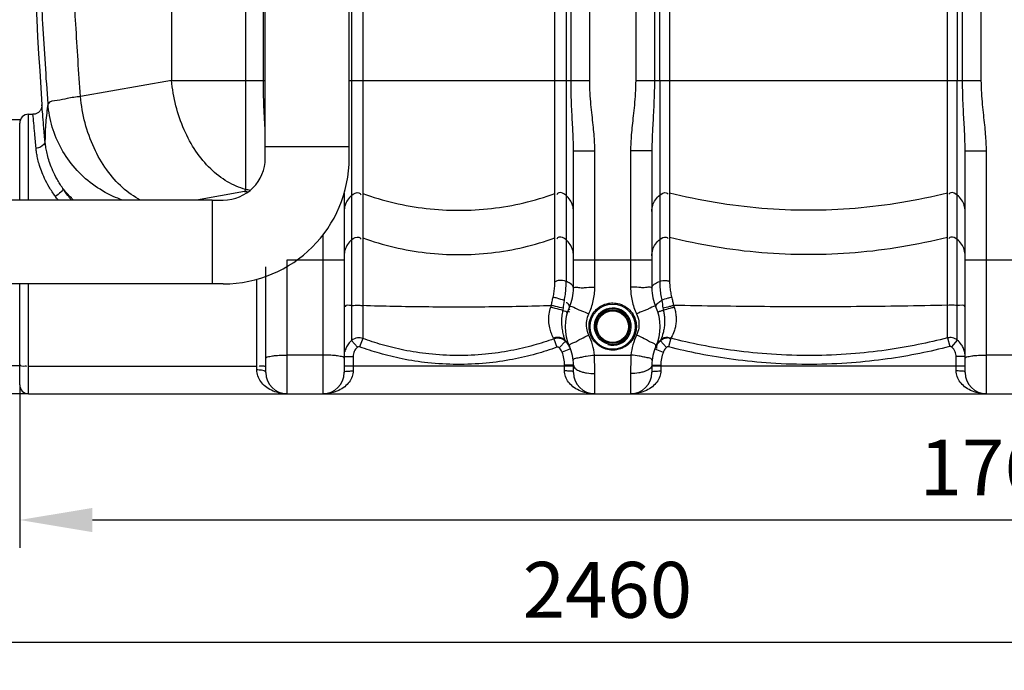
# Model space of a CAD drawing. Units: millimetres. Extents: x 5698 to 9353, y 13305 to 17019.
# Drawn here: x 6932 to 7812, y 14893 to 15475 of the extents above; entities that cross this region are included whole.
import ezdxf

# ---------------------------------------------------------------- set-up
doc = ezdxf.new("R2010")
doc.units = ezdxf.units.MM
for name, color, linetype, lineweight in [('AM_5', 3, 'Continuous', 25), ('anbauteile dünn', 3, 'Continuous', 25), ('körperlinien dünn', 1, 'Continuous', 25)]:
    doc.layers.add(name, color=color, linetype=linetype, lineweight=lineweight)
doc.styles.get("Standard").update_dxf_attribs({"font": 'ARIAL.TTF'})
doc.dimstyles.new('AM_DIN$0', dxfattribs={"dimtxt": 50, "dimasz": 65, "dimexe": 25, "dimexo": 1, "dimgap": 15, "dimtad": 1, "dimdec": 0, "dimdsep": 46, "dimtxsty": 'STANDARD', "dimcen": 0, "dimclrd": 256, "dimclre": 256, "dimclrt": 2, "dimadec": 0, "dimazin": 2, "dimtp": 0.1, "dimtm": 0.1, "dimtfac": 0.71, "dimtdec": 0, "dimtmove": 0, "dimatfit": 3, "dimfxl": 1, "dimlwd": -1, "dimlwe": -1, "dimarcsym": 0})

# ---------------------------------------------------------------- blocks, each defined once
blk = doc.blocks.new('*D1033')
at = {"layer": 'AM_5'}
for p, q in [((6932.18, 15147.08), (6932.18, 15002.1)), ((8692.18, 15147.08), (8692.18, 15002.1)), ((8627.18, 15027.1), (6997.18, 15027.1))]:
    blk.add_line(p, q, dxfattribs=at)
for points in [[(6997.18, 15037.94), (6997.18, 15016.27), (6932.18, 15027.1)], [(8627.18, 15037.94), (8627.18, 15016.27), (8692.18, 15027.1)]]:
    blk.add_solid(points, dxfattribs=at)
at = {"layer": 'DEFPOINTS', "color": 0}
for p in [(6932.18, 15148.08), (8692.18, 15148.08), (6932.18, 15027.1)]:
    blk.add_point(p, dxfattribs=at)
at = {"layer": 'AM_5', "color": 2, "insert": (7812.18, 15067.63), "char_height": 50, "attachment_point": 5}
blk.add_mtext('1760', dxfattribs=at)
blk = doc.blocks.new('*D1035')
at = {"layer": 'AM_5'}
for p, q in [((6222.68, 15204.08), (6222.68, 14892.63)), ((8692.18, 15147.08), (8692.18, 14892.63)), ((8627.18, 14917.63), (6287.68, 14917.63))]:
    blk.add_line(p, q, dxfattribs=at)
for points in [[(6287.68, 14928.46), (6287.68, 14906.8), (6222.68, 14917.63)], [(8627.18, 14928.46), (8627.18, 14906.8), (8692.18, 14917.63)]]:
    blk.add_solid(points, dxfattribs=at)
at = {"layer": 'DEFPOINTS', "color": 0}
for p in [(6222.68, 15205.08), (8692.18, 15148.08), (6222.68, 14917.63)]:
    blk.add_point(p, dxfattribs=at)
at = {"layer": 'AM_5', "color": 2, "insert": (7457.43, 14958.16), "char_height": 50, "attachment_point": 5}
blk.add_mtext('2460', dxfattribs=at)
blk = doc.blocks.new('*D1036')
at = {"layer": 'AM_5'}
for p, q in [((6807.58, 16395.08), (6046.5, 16395.08)), ((6071.5, 15205.08), (6071.5, 16330.08)), ((6939.18, 15140.08), (6046.5, 15140.08))]:
    blk.add_line(p, q, dxfattribs=at)
for points in [[(6060.67, 16330.08), (6082.34, 16330.08), (6071.5, 16395.08)], [(6060.67, 15205.08), (6082.34, 15205.08), (6071.5, 15140.08)]]:
    blk.add_solid(points, dxfattribs=at)
at = {"layer": 'DEFPOINTS', "color": 0}
for p in [(6071.5, 16395.08), (6808.58, 16395.08), (6940.18, 15140.08)]:
    blk.add_point(p, dxfattribs=at)
at = {"layer": 'AM_5', "color": 2, "insert": (6030.97, 15836.03), "char_height": 50, "attachment_point": 5, "rotation": 90}
blk.add_mtext('1250', dxfattribs=at)
blk = doc.blocks.new('*D1038')
at = {"layer": 'AM_5'}
for p, q in [((7201.68, 16817.07), (5896.5, 16817.07)), ((5921.5, 16752.07), (5921.5, 15205.08)), ((6939.18, 15140.08), (5896.5, 15140.08))]:
    blk.add_line(p, q, dxfattribs=at)
for points in [[(5910.67, 16752.07), (5932.34, 16752.07), (5921.5, 16817.07)], [(5910.67, 15205.08), (5932.34, 15205.08), (5921.5, 15140.08)]]:
    blk.add_solid(points, dxfattribs=at)
at = {"layer": 'DEFPOINTS', "color": 0}
for p in [(7202.68, 16817.07), (5921.5, 15140.08), (6940.18, 15140.08)]:
    blk.add_point(p, dxfattribs=at)
at = {"layer": 'AM_5', "color": 2, "insert": (5880.97, 15920.28), "char_height": 50, "attachment_point": 5, "rotation": 90}
blk.add_mtext('1700', dxfattribs=at)
blk = doc.blocks.new('*D1031')
at = {"layer": 'AM_5'}
for p, q in [((7678.5, 17019.07), (5746.5, 17019.07)), ((5771.5, 16954.07), (5771.5, 15205.08)), ((6789.18, 15140.08), (5746.5, 15140.08))]:
    blk.add_line(p, q, dxfattribs=at)
for points in [[(5760.67, 16954.07), (5782.34, 16954.07), (5771.5, 17019.07)], [(5760.67, 15205.08), (5782.34, 15205.08), (5771.5, 15140.08)]]:
    blk.add_solid(points, dxfattribs=at)
at = {"layer": 'DEFPOINTS', "color": 0}
for p in [(7679.5, 17019.07), (5771.5, 15140.08), (6790.18, 15140.08)]:
    blk.add_point(p, dxfattribs=at)
at = {"layer": 'AM_5', "color": 2, "insert": (5730.97, 16020.28), "char_height": 50, "attachment_point": 5, "rotation": 90}
blk.add_mtext('1880', dxfattribs=at)

msp = doc.modelspace()

# ---------------------------------------------------------------- linework, layer by layer
at = {"layer": 'anbauteile dünn'}
for p, q in [((7151.68, 15360.88), (7151.68, 15934.54)), ((7226.68, 15360.88), (7226.68, 15934.54)), ((6932.18, 15385.08), (6922.18, 15385.08)), ((7226.68, 15360.88), (7151.68, 15360.88)), ((7151.68, 15350.88), (7151.68, 15360.88)), ((7226.68, 15350.88), (7226.68, 15360.88)), ((7104.18, 15313.38), (6632.18, 15313.38)), ((7104.18, 15313.38), (7104.18, 15238.38)), ((7104.18, 15313.38), (7114.18, 15313.38)), ((7104.18, 15238.38), (6632.18, 15238.38)), ((7114.18, 15238.38), (7104.18, 15238.38)), ((6932.18, 15165.08), (6922.18, 15165.08))]:
    msp.add_line(p, q, dxfattribs=at)
for radius in [37.5, 112.5]:
    msp.add_arc((7114.18, 15350.88), radius, 270, 0, dxfattribs=at)
at = {"layer": 'körperlinien dünn'}
for p, q in [((7482.72, 16395.37), (7482.72, 15420.4)), ((7791.65, 15420.4), (7791.65, 16401.82)), ((7441.65, 15420.4), (7441.65, 16183.17)), ((7420.54, 15958.42), (7420.54, 15240.43)), ((7424.92, 15420.4), (7424.92, 15958.88)), ((7499.45, 15958.94), (7499.45, 15420.4)), ((7774.92, 15420.4), (7774.91, 15958.94)), ((7149.95, 15420.4), (7149.95, 15934.54)), ((7228.83, 15934.54), (7228.83, 15187.75)), ((7770.11, 15739.13), (7770.17, 15420.4)), ((7504.2, 15420.4), (7504.31, 15685.3)), ((7067.89, 15666.47), (7067.89, 15420.4)), ((7134.05, 15662.98), (7134.05, 15322.9)), ((7238.77, 15662.95), (7238.77, 15189.54)), ((7410.6, 15241.17), (7410.6, 15662.95)), ((7512.99, 15663.39), (7512.99, 15241.36)), ((7761.38, 15189.98), (7761.38, 15663.39)), ((7067.89, 15420.4), (6986.5, 15406.05)), ((7067.89, 15420.4), (7151.68, 15420.4)), ((7226.68, 15420.4), (7441.65, 15420.4)), ((7482.72, 15420.4), (7791.65, 15420.4)), ((7504.2, 15420.4), (7504.2, 15240.56)), ((7770.17, 15188.06), (7770.17, 15420.4)), ((6940.18, 15313.38), (6940.18, 15390.08)), ((6940.18, 15390.08), (6944.05, 15390.08)), ((6932.18, 15313.38), (6932.18, 15382.07)), ((7427.18, 15357.47), (7446.18, 15357.47)), ((7427.18, 15234.45), (7427.18, 15357.47)), ((7446.18, 15235.3), (7446.18, 15357.47)), ((7497.18, 15357.47), (7478.18, 15357.47)), ((7478.18, 15357.47), (7478.18, 15235.3)), ((7497.18, 15357.47), (7497.18, 15234.45)), ((7777.18, 15357.47), (7796.18, 15357.47)), ((7777.18, 15159.08), (7777.18, 15357.47)), ((7796.18, 15140.08), (7796.18, 15357.47)), ((7133.18, 15320.97), (7090.16, 15313.38)), ((7222.18, 15319.38), (7222.18, 15159.08)), ((7203.18, 15282.07), (7203.18, 15140.08)), ((7171.18, 15259.92), (7222.18, 15259.92)), ((7171.18, 15140.08), (7171.18, 15259.92)), ((7427.18, 15259.92), (7497.18, 15259.92)), ((7777.18, 15259.92), (7847.18, 15259.92)), ((7152.18, 15159.08), (7152.18, 15253.49)), ((7144.18, 15161.39), (7144.18, 15242.45)), ((6932.18, 15148.08), (6932.18, 15238.38)), ((6940.18, 15140.08), (6940.18, 15238.38)), ((7238.77, 15189.54), (7236.02, 15182.09)), ((7409.59, 15189.17), (7412.31, 15181.7)), ((7514.1, 15189.69), (7512.13, 15182)), ((7761.38, 15189.98), (7763.37, 15182.29)), ((7228.83, 15187.75), (7234.03, 15181.72)), ((7419.95, 15186.99), (7414.39, 15181.26)), ((7424.47, 15180.19), (7417.01, 15177.3)), ((7499.9, 15180.19), (7507.36, 15177.3)), ((7504.96, 15187.49), (7510.3, 15181.55)), ((7770.17, 15188.06), (7765.12, 15181.9)), ((7203.18, 15174.72), (7171.18, 15174.72)), ((7222.18, 15173.31), (7230.18, 15173.31)), ((7230.18, 15173.31), (7230.18, 15160.53)), ((7445.87, 15174.72), (7478.5, 15174.72)), ((7777.18, 15173.31), (7769.18, 15173.31)), ((7769.18, 15160.53), (7769.18, 15173.31)), ((7828.18, 15174.72), (7796.18, 15174.72)), ((6940.18, 15164.87), (7144.18, 15164.87)), ((7222.18, 15165.08), (7427.18, 15165.08)), ((7427.18, 15165.71), (7419.18, 15165.71)), ((7419.18, 15160.53), (7419.18, 15165.71)), ((7427.18, 15159.08), (7427.18, 15165.71)), ((7497.18, 15165.71), (7505.18, 15165.71)), ((7497.18, 15165.71), (7497.18, 15159.08)), ((7497.18, 15165.08), (7777.18, 15165.08)), ((7505.18, 15165.71), (7505.18, 15160.53)), ((7446.18, 15140.08), (7446.18, 15158.16)), ((7478.18, 15158.16), (7478.18, 15140.08)), ((6940.18, 15140.08), (8684.18, 15140.08))]:
    msp.add_line(p, q, dxfattribs=at)
for points in [[(6952.03, 15398.58), (6952.04, 15398.29), (6952.04, 15397.89), (6952.02, 15397.47), (6951.98, 15397.02), (6951.9, 15396.57), (6951.8, 15396.11), (6951.67, 15395.64), (6951.5, 15395.18), (6951.3, 15394.71), (6951.07, 15394.24), (6950.8, 15393.79), (6950.49, 15393.33), (6950.14, 15392.9), (6949.76, 15392.47), (6949.33, 15392.07), (6948.87, 15391.7), (6948.38, 15391.35), (6947.85, 15391.04), (6947.28, 15390.76), (6946.69, 15390.53), (6946.06, 15390.34), (6945.41, 15390.19), (6944.74, 15390.11), (6944.05, 15390.08)], [(7134.05, 15322.9), (7133.62, 15321.88), (7133.18, 15320.97)], [(7406.83, 15217.47), (7407.08, 15218.26), (7407.32, 15219.08)], [(7417.71, 15214.47), (7417.91, 15215.49), (7418.07, 15216.56)], [(7507.1, 15216.8), (7507.27, 15215.78), (7507.49, 15214.82)], [(7516.56, 15219.14), (7516.8, 15218.38), (7517.05, 15217.65)], [(7409.59, 15189.17), (7409.45, 15189.48), (7409.25, 15189.87)], [(7514.47, 15190.41), (7514.25, 15189.99), (7514.1, 15189.69)], [(7236.02, 15182.09), (7235.8, 15182.15), (7235.57, 15182.19), (7235.34, 15182.21), (7235.1, 15182.19), (7234.85, 15182.15), (7234.58, 15182.06), (7234.31, 15181.92), (7234.03, 15181.72)], [(7414.39, 15181.26), (7414.16, 15181.45), (7413.93, 15181.59), (7413.68, 15181.7), (7413.39, 15181.78), (7413.06, 15181.82), (7412.69, 15181.8), (7412.31, 15181.7)], [(7419.94, 15187), (7419.85, 15187.33), (7419.7, 15187.79)], [(7505.26, 15188.33), (7505.08, 15187.84), (7504.96, 15187.49)], [(7512.13, 15182), (7511.88, 15182.05), (7511.64, 15182.07), (7511.39, 15182.05), (7511.13, 15182), (7510.86, 15181.91), (7510.58, 15181.76), (7510.3, 15181.55)], [(7765.12, 15181.9), (7764.93, 15182.04), (7764.73, 15182.16), (7764.51, 15182.25), (7764.27, 15182.31), (7763.99, 15182.35), (7763.69, 15182.35), (7763.37, 15182.29)]]:
    msp.add_lwpolyline(points, dxfattribs=at)
for radius in [20.15, 16.15, 15.15, 14.15]:
    msp.add_circle((7462.18, 15200.08), radius, dxfattribs=at)
for centre, radius, start, end in [((13568.02, 15842.04), 6630.83, 175.403416, 183.834476), ((6940.18, 15382.08), 8, 90, 180), ((7387.18, 15234.45), 40, 335.37983, 359.99923), ((7537.18, 15234.45), 40, 180, 204.62017), ((7462.18, 15200.08), 42.5, 155.38054, 204.61998), ((7462.18, 15200.08), 16.62, 255, 195), ((7462.18, 15200.08), 42.5, 335.38002, 24.61924), ((7387.18, 15165.71), 40, 0, 24.62192), ((7537.18, 15165.71), 40, 155.37814, 180), ((7387.18, 15165.71), 32, 0, 21.22916), ((7537.18, 15165.71), 32, 158.77078, 180), ((7171.18, 15159.08), 19, 180, 270), ((7203.18, 15159.08), 19, 270, 0), ((7446.18, 15159.08), 19, 180, 270), ((7478.18, 15159.08), 19, 270, 0), ((7796.18, 15159.08), 19, 180, 270), ((6940.18, 15148.08), 8, 180, 270)]:
    msp.add_arc(centre, radius, start, end, dxfattribs=at)
for points, knots in [([(6957.52, 15399.37), (6955.85, 15423.26), (6952.94, 15468.56), (6949.51, 15532.93), (6946.99, 15590.53), (6945.16, 15642.49), (6943.85, 15690.38), (6942.93, 15735.75), (6942.35, 15779.85), (6942.08, 15823.44), (6942.1, 15866.86), (6942.31, 15895.78), (6942.46, 15910.22)], [0, 0, 0, 0, 71.846808, 136.162006, 193.396475, 244.787885, 292.142933, 337.107522, 380.946262, 424.443486, 467.871656, 511.20523, 511.20523, 511.20523, 511.20523]), ([(6986.5, 15406.05), (6985, 15427.59), (6982.34, 15468.63), (6979.14, 15527.23), (6976.72, 15580.12), (6974.91, 15628.08), (6973.57, 15672.24), (6972.58, 15713.83), (6971.89, 15753.91), (6971.46, 15793.24), (6971.28, 15832.29), (6971.34, 15871.3), (6971.54, 15897.31), (6971.68, 15910.33)], [0, 0, 0, 0, 64.783228, 123.376184, 176.046682, 223.61183, 267.363787, 308.60078, 348.414017, 387.603335, 426.607297, 465.570978, 504.628705, 504.628705, 504.628705, 504.628705]), ([(7134.05, 15322.9), (7128.4, 15324.37), (7117.06, 15329.29), (7102, 15341.16), (7088.93, 15357.1), (7078.48, 15376.26), (7071.14, 15397.67), (7068.57, 15412.77), (7067.89, 15420.4)], [0, 0, 0, 0, 17.510032, 36.506518, 57.057093, 78.921705, 101.648183, 124.64159, 124.64159, 124.64159, 124.64159]), ([(7151.68, 15374.55), (7151.67, 15374.74), (7151.5, 15378.36), (7151.08, 15385.79), (7150.49, 15397.03), (7150.05, 15408.7), (7149.95, 15416.56), (7149.95, 15420.4)], [16.849777, 16.849777, 16.849777, 16.849777, 17.439849, 27.711584, 39.174875, 51.21128, 62.741899, 62.741899, 62.741899, 62.741899]), ([(7427.18, 15357.47), (7427.18, 15359.55), (7427.12, 15363.97), (7426.85, 15371), (7426.45, 15378.87), (7425.95, 15387.67), (7425.44, 15397.5), (7425.03, 15408.52), (7424.92, 15416.29), (7424.92, 15420.4)], [0, 0, 0, 0, 6.243701, 13.249951, 21.112683, 29.88566, 39.67177, 50.652756, 62.977286, 62.977286, 62.977286, 62.977286]), ([(7446.18, 15357.47), (7446.18, 15359.85), (7446.06, 15364.78), (7445.54, 15372.45), (7444.73, 15380.68), (7443.74, 15389.5), (7442.72, 15399.02), (7441.88, 15409.38), (7441.65, 15416.61), (7441.65, 15420.4)], [0, 0, 0, 0, 7.117703, 14.793293, 23.063818, 31.924615, 41.434301, 51.760387, 63.123275, 63.123275, 63.123275, 63.123275]), ([(7482.72, 15420.4), (7482.72, 15416.51), (7482.48, 15409.12), (7481.61, 15398.56), (7480.56, 15388.96), (7479.58, 15380.16), (7478.8, 15372.04), (7478.31, 15364.56), (7478.18, 15359.77), (7478.18, 15357.47)], [0, 0, 0, 0, 11.661148, 22.188794, 31.784895, 40.623761, 48.757878, 56.234859, 63.123222, 63.123222, 63.123222, 63.123222]), ([(7499.45, 15420.4), (7499.45, 15416.19), (7499.34, 15408.24), (7498.9, 15397.02), (7498.38, 15387.11), (7497.89, 15378.36), (7497.5, 15370.62), (7497.25, 15363.77), (7497.18, 15359.49), (7497.18, 15357.47)], [0, 0, 0, 0, 12.644163, 23.829402, 33.683515, 42.410429, 50.123141, 56.936437, 62.977273, 62.977273, 62.977273, 62.977273]), ([(7777.18, 15357.47), (7777.18, 15359.55), (7777.12, 15363.97), (7776.85, 15371), (7776.45, 15378.87), (7775.95, 15387.67), (7775.44, 15397.5), (7775.03, 15408.52), (7774.92, 15416.29), (7774.92, 15420.4)], [0, 0, 0, 0, 6.243701, 13.249951, 21.112683, 29.88566, 39.67177, 50.652756, 62.977286, 62.977286, 62.977286, 62.977286]), ([(7796.18, 15357.47), (7796.18, 15359.85), (7796.06, 15364.78), (7795.54, 15372.45), (7794.73, 15380.68), (7793.74, 15389.5), (7792.72, 15399.02), (7791.88, 15409.38), (7791.65, 15416.61), (7791.65, 15420.4)], [0, 0, 0, 0, 7.117703, 14.793293, 23.063818, 31.924615, 41.434301, 51.760387, 63.123275, 63.123275, 63.123275, 63.123275]), ([(6986.5, 15406.05), (6982.55, 15405.5), (6975.36, 15404.62), (6966.39, 15402.16), (6958.82, 15401.98), (6957.52, 15399.37)], [0, 0, 0, 0, 11.97068, 21.109849, 29.858023, 29.858023, 29.858023, 29.858023]), ([(7040.09, 15313.38), (7034.31, 15316.34), (7023.16, 15324.29), (7009.13, 15340.32), (6997.86, 15360.02), (6989.96, 15382.28), (6987.2, 15398.06), (6986.5, 15406.05)], [18.075409, 18.075409, 18.075409, 18.075409, 37.500732, 58.741697, 81.473237, 105.201274, 129.262737, 129.262737, 129.262737, 129.262737]), ([(6954.8, 15366.29), (6954.4, 15370.91), (6953.71, 15378.91), (6952.79, 15389.68), (6952.27, 15395.84), (6952.03, 15398.61)], [0, 0, 0, 0, 13.907143, 24.086664, 32.441794, 32.441794, 32.441794, 32.441794]), ([(6957.52, 15399.37), (6957.06, 15396.61), (6956.26, 15391.09), (6955.41, 15382.81), (6954.9, 15374.55), (6954.79, 15369.05), (6954.8, 15366.29)], [0, 0, 0, 0, 8.411797, 16.710075, 24.960053, 33.232036, 33.232036, 33.232036, 33.232036]), ([(7023.86, 15313.38), (7021.1, 15314.35), (7011.77, 15318.11), (6996.92, 15326.86), (6981.16, 15341.36), (6968.87, 15358.82), (6960.61, 15378.43), (6958.04, 15392.38), (6957.52, 15399.37)], [33.950903, 33.950903, 33.950903, 33.950903, 42.712642, 64.030102, 85.288578, 106.478645, 127.595551, 148.641935, 148.641935, 148.641935, 148.641935]), ([(6946.82, 15359.82), (6946.42, 15364.14), (6945.74, 15371.63), (6944.81, 15381.71), (6944.28, 15387.48), (6944.05, 15390.08)], [0, 0, 0, 0, 13.016353, 22.551423, 30.384598, 30.384598, 30.384598, 30.384598]), ([(6954.8, 15366.29), (6954.93, 15364.05), (6951.79, 15360.54), (6948.22, 15359.87), (6946.82, 15359.82)], [0, 0, 0, 0, 6.712345, 10.926622, 10.926622, 10.926622, 10.926622]), ([(6970.71, 15323.8), (6968.88, 15326.47), (6965.7, 15331.62), (6961.91, 15339.23), (6959.19, 15346.07), (6957.31, 15352.13), (6956.04, 15357.44), (6955.24, 15362.07), (6954.91, 15364.95), (6954.8, 15366.29)], [0, 0, 0, 0, 9.695638, 18.144189, 25.456667, 31.755033, 37.167921, 41.825775, 45.853494, 45.853494, 45.853494, 45.853494]), ([(6964.01, 15316.62), (6962.04, 15319.31), (6958.6, 15324.53), (6954.51, 15332.25), (6951.57, 15339.2), (6949.53, 15345.37), (6948.16, 15350.79), (6947.3, 15355.51), (6946.94, 15358.45), (6946.82, 15359.82)], [0, 0, 0, 0, 10.012106, 18.696494, 26.1908, 32.633755, 38.165803, 42.925487, 47.042885, 47.042885, 47.042885, 47.042885]), ([(6970.72, 15323.8), (6971.05, 15322.62), (6968.16, 15319.57), (6965.83, 15317.71), (6964.01, 15316.62)], [0, 0, 0, 0, 3.662936, 10.031453, 10.031453, 10.031453, 10.031453]), ([(6980.24, 15313.38), (6979.61, 15313.98), (6976.22, 15317.26), (6973.08, 15320.78), (6970.71, 15323.8)], [40.917919, 40.917919, 40.917919, 40.917919, 43.530695, 55.044261, 55.044261, 55.044261, 55.044261]), ([(6978.31, 15313.38), (6977.26, 15314.73), (6974.65, 15318.15), (6972.16, 15321.66), (6970.71, 15323.8)], [44.418969, 44.418969, 44.418969, 44.418969, 49.559865, 57.31978, 57.31978, 57.31978, 57.31978]), ([(7228.83, 15317.42), (7227.45, 15316.26), (7225.02, 15313.54), (7222.71, 15308.6), (7222.18, 15305), (7222.18, 15303.21)], [0, 0, 0, 0, 5.398127, 10.774774, 16.13858, 16.13858, 16.13858, 16.13858]), ([(7228.83, 15317.42), (7230.59, 15318.91), (7234.17, 15321.21), (7236.78, 15318.87), (7237.25, 15318.17)], [0, 0, 0, 0, 6.901293, 9.431092, 9.431092, 9.431092, 9.431092]), ([(7238.77, 15319.19), (7257.05, 15312.6), (7295.3, 15303.63), (7354.07, 15303.63), (7392.32, 15312.6), (7410.6, 15319.19)], [0, 0, 0, 0, 58.289559, 116.626377, 174.915936, 174.915936, 174.915936, 174.915936]), ([(7420.54, 15317.42), (7418.78, 15318.91), (7415.2, 15321.21), (7412.59, 15318.87), (7412.12, 15318.17)], [0, 0, 0, 0, 6.901294, 9.431092, 9.431092, 9.431092, 9.431092]), ([(7427.18, 15303.21), (7427.18, 15305), (7426.65, 15308.6), (7424.35, 15313.54), (7421.92, 15316.26), (7420.54, 15317.42)], [0, 0, 0, 0, 5.363806, 10.740453, 16.13858, 16.13858, 16.13858, 16.13858]), ([(7497.18, 15303.21), (7497.18, 15305.05), (7497.75, 15308.76), (7500.19, 15313.81), (7502.75, 15316.57), (7504.2, 15317.73)], [0, 0, 0, 0, 5.521042, 11.056032, 16.61409, 16.61409, 16.61409, 16.61409]), ([(7504.2, 15317.73), (7505.79, 15319), (7508.8, 15320.99), (7511.35, 15319.23), (7511.85, 15318.64)], [0, 0, 0, 0, 6.112354, 8.440113, 8.440113, 8.440113, 8.440113]), ([(7761.38, 15319.63), (7734.38, 15312.81), (7679.13, 15303.62), (7595.24, 15303.62), (7539.99, 15312.81), (7512.99, 15319.63)], [0, 0, 0, 0, 83.539274, 167.113513, 250.652787, 250.652787, 250.652787, 250.652787]), ([(7770.17, 15317.73), (7768.58, 15319), (7765.57, 15320.99), (7763.02, 15319.23), (7762.52, 15318.64)], [0, 0, 0, 0, 6.112354, 8.440113, 8.440113, 8.440113, 8.440113]), ([(7777.18, 15303.21), (7777.18, 15305.05), (7776.62, 15308.76), (7774.18, 15313.81), (7771.62, 15316.57), (7770.17, 15317.73)], [0, 0, 0, 0, 5.521041, 11.056031, 16.61409, 16.61409, 16.61409, 16.61409]), ([(7228.83, 15277.75), (7227.45, 15276.59), (7225.02, 15273.86), (7222.71, 15268.92), (7222.18, 15265.32), (7222.18, 15263.53)], [0, 0, 0, 0, 5.398126, 10.774773, 16.13858, 16.13858, 16.13858, 16.13858]), ([(7228.83, 15277.75), (7230.59, 15279.23), (7234.17, 15281.53), (7236.78, 15279.19), (7237.25, 15278.49)], [0, 0, 0, 0, 6.901295, 9.431093, 9.431093, 9.431093, 9.431093]), ([(7238.77, 15279.51), (7257.05, 15272.93), (7295.3, 15263.95), (7354.07, 15263.95), (7392.32, 15272.93), (7410.6, 15279.51)], [0, 0, 0, 0, 58.289559, 116.626377, 174.915936, 174.915936, 174.915936, 174.915936]), ([(7420.54, 15277.75), (7418.78, 15279.23), (7415.2, 15281.53), (7412.59, 15279.19), (7412.12, 15278.49)], [0, 0, 0, 0, 6.901293, 9.431092, 9.431092, 9.431092, 9.431092]), ([(7427.18, 15263.53), (7427.18, 15265.32), (7426.65, 15268.92), (7424.35, 15273.86), (7421.92, 15276.59), (7420.54, 15277.75)], [0, 0, 0, 0, 5.363807, 10.740454, 16.13858, 16.13858, 16.13858, 16.13858]), ([(7497.18, 15263.53), (7497.18, 15265.37), (7497.75, 15269.08), (7500.19, 15274.14), (7502.75, 15276.89), (7504.2, 15278.05)], [0, 0, 0, 0, 5.521037, 11.056027, 16.61409, 16.61409, 16.61409, 16.61409]), ([(7504.2, 15278.05), (7505.79, 15279.32), (7508.8, 15281.32), (7511.35, 15279.55), (7511.85, 15278.97)], [0, 0, 0, 0, 6.112354, 8.440113, 8.440113, 8.440113, 8.440113]), ([(7761.38, 15279.95), (7734.38, 15273.13), (7679.13, 15263.94), (7595.24, 15263.94), (7539.99, 15273.13), (7512.99, 15279.95)], [0, 0, 0, 0, 83.539274, 167.113513, 250.652787, 250.652787, 250.652787, 250.652787]), ([(7770.17, 15278.05), (7768.58, 15279.32), (7765.57, 15281.32), (7763.02, 15279.55), (7762.52, 15278.97)], [0, 0, 0, 0, 6.112354, 8.440113, 8.440113, 8.440113, 8.440113]), ([(7777.18, 15263.53), (7777.18, 15265.37), (7776.62, 15269.08), (7774.18, 15274.14), (7771.62, 15276.89), (7770.17, 15278.05)], [0, 0, 0, 0, 5.521042, 11.056032, 16.61409, 16.61409, 16.61409, 16.61409]), ([(7420.54, 15240.43), (7418.48, 15241.16), (7415.17, 15242.06), (7412.03, 15240.89), (7411.17, 15240.31)], [0, 0, 0, 0, 6.558588, 9.650869, 9.650869, 9.650869, 9.650869]), ([(7504.2, 15240.56), (7506.02, 15241.17), (7508.93, 15241.95), (7511.77, 15241.09), (7512.59, 15240.64)], [0, 0, 0, 0, 5.780773, 8.593538, 8.593538, 8.593538, 8.593538]), ([(7408.92, 15226.46), (7409.29, 15228.01), (7409.91, 15231.23), (7410.47, 15236.15), (7410.6, 15239.5), (7410.6, 15241.17)], [0, 0, 0, 0, 4.809134, 9.816959, 14.842645, 14.842645, 14.842645, 14.842645]), ([(7418.97, 15223.37), (7419.34, 15225.23), (7419.94, 15229.01), (7420.43, 15234.71), (7420.54, 15238.54), (7420.54, 15240.43)], [0, 0, 0, 0, 5.683359, 11.472477, 17.151256, 17.151256, 17.151256, 17.151256]), ([(7427.18, 15234.45), (7427.18, 15236.2), (7424.53, 15238.85), (7421.79, 15239.99), (7420.54, 15240.43)], [0, 0, 0, 0, 5.262291, 9.229937, 9.229937, 9.229937, 9.229937]), ([(7428.59, 15235.57), (7429.98, 15235.64), (7432.15, 15235.02), (7434.36, 15234.89), (7435.17, 15234.9)], [0, 0, 0, 0, 4.193959, 6.617308, 6.617308, 6.617308, 6.617308]), ([(7435.17, 15234.9), (7436.42, 15234.93), (7440.07, 15235.51), (7443.76, 15235.3), (7446.18, 15235.3)], [0, 0, 0, 0, 3.75965, 11.030922, 11.030922, 11.030922, 11.030922]), ([(7440.82, 15211.54), (7442.58, 15215.24), (7445.27, 15223.04), (7446.18, 15231.23), (7446.18, 15235.3)], [0, 0, 0, 0, 12.304035, 24.506627, 24.506627, 24.506627, 24.506627]), ([(7489.2, 15234.9), (7487.95, 15234.93), (7484.3, 15235.51), (7480.61, 15235.3), (7478.18, 15235.3)], [0, 0, 0, 0, 3.75948, 11.030921, 11.030921, 11.030921, 11.030921]), ([(7478.18, 15235.3), (7478.18, 15231.23), (7479.09, 15223.04), (7481.79, 15215.24), (7483.55, 15211.54)], [0, 0, 0, 0, 12.202594, 24.506627, 24.506627, 24.506627, 24.506627]), ([(7495.78, 15235.57), (7494.39, 15235.64), (7492.21, 15235.02), (7490.01, 15234.89), (7489.2, 15234.9)], [0, 0, 0, 0, 4.193861, 6.617364, 6.617364, 6.617364, 6.617364]), ([(7497.18, 15234.45), (7497.18, 15236.27), (7500.03, 15238.98), (7502.89, 15240.12), (7504.2, 15240.56)], [0, 0, 0, 0, 5.456875, 9.607315, 9.607315, 9.607315, 9.607315]), ([(7504.2, 15240.56), (7504.2, 15238.7), (7504.33, 15234.94), (7504.9, 15229.34), (7505.58, 15225.62), (7505.99, 15223.79)], [0, 0, 0, 0, 5.581367, 11.262221, 16.892212, 16.892212, 16.892212, 16.892212]), ([(7512.99, 15241.36), (7512.99, 15239.7), (7513.13, 15236.38), (7513.73, 15231.49), (7514.41, 15228.29), (7514.81, 15226.73)], [0, 0, 0, 0, 4.977045, 9.944198, 14.77163, 14.77163, 14.77163, 14.77163]), ([(7407.32, 15219.08), (7407.56, 15220.3), (7408.06, 15222.77), (7408.62, 15225.22), (7408.92, 15226.46)], [0, 0, 0, 0, 3.737589, 7.548198, 7.548198, 7.548198, 7.548198]), ([(7418.97, 15223.37), (7416.83, 15224.19), (7413.49, 15225.24), (7410.1, 15226.16), (7408.92, 15226.46)], [0, 0, 0, 0, 6.852991, 10.51505, 10.51505, 10.51505, 10.51505]), ([(7505.99, 15223.79), (7507.85, 15224.57), (7510.74, 15225.69), (7513.78, 15226.32), (7514.84, 15226.45)], [0, 0, 0, 0, 6.048362, 9.264408, 9.264408, 9.264408, 9.264408]), ([(7514.81, 15226.73), (7515.14, 15225.46), (7515.76, 15222.94), (7516.31, 15220.4), (7516.56, 15219.14)], [0, 0, 0, 0, 3.931577, 7.789939, 7.789939, 7.789939, 7.789939]), ([(7228.83, 15219.02), (7226.86, 15218.88), (7222.75, 15220.19), (7222.98, 15218.01), (7223, 15217.91)], [0, 0, 0, 0, 5.915129, 6.24359, 6.24359, 6.24359, 6.24359]), ([(7228.83, 15219.02), (7230.98, 15219.19), (7234.29, 15219.37), (7237.6, 15219.11), (7238.73, 15218.95)], [0, 0, 0, 0, 6.48587, 9.922713, 9.922713, 9.922713, 9.922713]), ([(7238.77, 15219.18), (7257.29, 15218.59), (7294.89, 15217.82), (7351.08, 15217.79), (7388.73, 15218.51), (7407.32, 15219.08)], [0, 0, 0, 0, 55.607876, 112.789856, 168.577381, 168.577381, 168.577381, 168.577381]), ([(7409.25, 15189.87), (7408.47, 15191.35), (7407.13, 15194.33), (7405.66, 15199.41), (7404.91, 15205.13), (7405.23, 15211.38), (7406.2, 15215.5), (7406.83, 15217.47)], [0, 0, 0, 0, 5.018987, 9.760048, 15.824762, 22.210272, 28.440326, 28.440326, 28.440326, 28.440326]), ([(7417.71, 15214.48), (7415.43, 15215.2), (7411.8, 15216.2), (7408.16, 15217.15), (7406.83, 15217.47)], [0, 0, 0, 0, 7.196661, 11.28713, 11.28713, 11.28713, 11.28713]), ([(7418.07, 15216.56), (7415.79, 15217.11), (7412.2, 15217.95), (7408.62, 15218.78), (7407.32, 15219.08)], [0, 0, 0, 0, 7.057727, 11.043058, 11.043058, 11.043058, 11.043058]), ([(7423.55, 15217.78), (7424.07, 15218.92), (7422.71, 15220.3), (7420.99, 15221.78), (7420.71, 15221.52)], [0, 0, 0, 0, 3.750565, 4.907473, 4.907473, 4.907473, 4.907473]), ([(7423.55, 15217.78), (7424.3, 15219.43), (7428.3, 15216.64), (7430.39, 15215.74), (7431.21, 15215.43)], [0, 0, 0, 0, 5.424827, 8.046654, 8.046654, 8.046654, 8.046654]), ([(7441.05, 15199.46), (7440.99, 15201.17), (7441.28, 15204.45), (7442.74, 15208.87), (7444.85, 15212.49), (7447.98, 15216.11), (7451.57, 15218.65), (7454.42, 15219.85), (7455.3, 15220.15)], [0, 0, 0, 0, 5.143912, 9.747893, 13.885873, 17.62088, 24.05444, 26.849712, 26.849712, 26.849712, 26.849712]), ([(7455.3, 15220.15), (7456.1, 15220.42), (7458.36, 15221.05), (7460.7, 15221.3), (7462.18, 15221.3)], [0, 0, 0, 0, 2.550175, 7.001558, 7.001558, 7.001558, 7.001558]), ([(7468.35, 15220.38), (7470.54, 15219.71), (7474.78, 15217.62), (7479.68, 15212.7), (7482.58, 15206.82), (7483.56, 15201.01), (7483.07, 15195.83), (7481.59, 15191.42), (7479.48, 15187.83), (7476.36, 15184.23), (7472.77, 15181.71), (7469.94, 15180.52), (7469.06, 15180.22)], [0, 0, 0, 0, 6.859828, 13.901182, 20.449283, 26.220377, 31.345769, 35.926327, 40.04195, 43.757945, 50.167518, 52.956307, 52.956307, 52.956307, 52.956307]), ([(7500.82, 15217.78), (7500.07, 15219.43), (7496.07, 15216.64), (7493.98, 15215.74), (7493.16, 15215.43)], [0, 0, 0, 0, 5.424061, 8.044411, 8.044411, 8.044411, 8.044411]), ([(7500.82, 15217.78), (7500.25, 15219.02), (7503.07, 15221.59), (7504.9, 15223.04), (7505.99, 15223.79)], [0, 0, 0, 0, 4.092779, 8.080477, 8.080477, 8.080477, 8.080477]), ([(7507.1, 15216.8), (7509.11, 15217.34), (7512.25, 15218.15), (7515.43, 15218.84), (7516.57, 15219.07)], [0, 0, 0, 0, 6.239003, 9.745389, 9.745389, 9.745389, 9.745389]), ([(7507.49, 15214.81), (7509.49, 15215.52), (7512.66, 15216.54), (7515.9, 15217.27), (7517.08, 15217.48)], [0, 0, 0, 0, 6.375458, 9.9604, 9.9604, 9.9604, 9.9604]), ([(7517.05, 15217.65), (7517.52, 15216.31), (7518.32, 15213.48), (7518.94, 15209.05), (7518.93, 15204.5), (7518.28, 15200.13), (7516.93, 15195.37), (7515.49, 15192.21), (7514.47, 15190.41)], [0, 0, 0, 0, 4.261725, 8.780244, 13.381876, 17.858083, 21.999004, 28.20525, 28.20525, 28.20525, 28.20525]), ([(7761.38, 15219.22), (7734.32, 15218.61), (7679.81, 15217.81), (7598.19, 15217.79), (7543.65, 15218.55), (7516.56, 15219.14)], [0, 0, 0, 0, 81.193382, 163.54452, 244.83663, 244.83663, 244.83663, 244.83663]), ([(7770.17, 15219.05), (7768.27, 15219.19), (7765.34, 15219.34), (7762.42, 15219.16), (7761.4, 15219.03)], [0, 0, 0, 0, 5.710182, 8.780584, 8.780584, 8.780584, 8.780584]), ([(7419.09, 15189.61), (7418.77, 15190.64), (7418.05, 15193.21), (7417.14, 15197.76), (7416.64, 15203.25), (7416.77, 15207.15), (7416.95, 15209.08)], [0, 0, 0, 0, 3.218046, 8.014411, 13.895698, 19.710162, 19.710162, 19.710162, 19.710162]), ([(7440.82, 15192.61), (7439.89, 15194.58), (7438.6, 15198.79), (7438.61, 15205.38), (7439.89, 15209.58), (7440.82, 15211.54)], [0, 0, 0, 0, 6.518397, 13.001618, 19.491009, 19.491009, 19.491009, 19.491009]), ([(7483.55, 15211.54), (7484.47, 15209.58), (7485.76, 15205.38), (7485.77, 15198.79), (7484.48, 15194.58), (7483.55, 15192.61)], [0, 0, 0, 0, 6.488101, 12.971766, 19.491035, 19.491035, 19.491035, 19.491035]), ([(7508.56, 15207.24), (7508.62, 15205.83), (7508.61, 15202.96), (7508.16, 15198.71), (7507.16, 15193.77), (7506.06, 15190.35), (7505.26, 15188.33)], [0, 0, 0, 0, 4.240288, 8.596408, 12.806474, 19.330702, 19.330702, 19.330702, 19.330702]), ([(7507.49, 15214.82), (7507.76, 15213.62), (7508.24, 15211.11), (7508.49, 15208.57), (7508.56, 15207.24)], [0, 0, 0, 0, 3.677911, 7.656659, 7.656659, 7.656659, 7.656659]), ([(7238.77, 15189.54), (7237.32, 15190.06), (7233.73, 15190.51), (7230.31, 15189.01), (7228.83, 15187.75)], [0, 0, 0, 0, 4.611301, 10.456075, 10.456075, 10.456075, 10.456075]), ([(7409.59, 15189.17), (7403.66, 15187.01), (7391.02, 15182.97), (7370.59, 15178.18), (7347.68, 15174.91), (7323.1, 15173.82), (7298.7, 15175.22), (7276.3, 15178.68), (7256.57, 15183.48), (7244.44, 15187.45), (7238.77, 15189.54)], [0, 0, 0, 0, 18.917933, 39.774315, 62.881085, 88.246453, 113.466472, 136.050911, 156.174339, 174.305332, 174.305332, 174.305332, 174.305332]), ([(7419.7, 15187.79), (7418.81, 15188.64), (7416.68, 15190.02), (7412.95, 15190.76), (7410.42, 15190.31), (7409.25, 15189.87)], [0, 0, 0, 0, 3.686802, 7.413995, 11.170644, 11.170644, 11.170644, 11.170644]), ([(7419.94, 15187), (7418.94, 15187.96), (7415.76, 15189.96), (7411.72, 15189.94), (7409.59, 15189.17)], [0, 0, 0, 0, 4.162602, 10.978904, 10.978904, 10.978904, 10.978904]), ([(7430.07, 15187.07), (7431.41, 15187.77), (7434.8, 15189.99), (7438.52, 15191.57), (7440.82, 15192.61)], [0, 0, 0, 0, 4.536317, 12.100301, 12.100301, 12.100301, 12.100301]), ([(7445.87, 15174.72), (7445.54, 15177.8), (7444.36, 15183.94), (7442.16, 15189.79), (7440.82, 15192.61)], [0, 0, 0, 0, 9.28856, 18.653483, 18.653483, 18.653483, 18.653483]), ([(7456.11, 15179.96), (7453.94, 15180.61), (7449.7, 15182.67), (7444.79, 15187.53), (7442.72, 15191.65), (7442.05, 15193.73)], [0, 0, 0, 0, 6.795082, 13.852525, 20.378825, 20.378825, 20.378825, 20.378825]), ([(7483.55, 15192.61), (7482.21, 15189.79), (7480.01, 15183.94), (7478.83, 15177.8), (7478.5, 15174.72)], [0, 0, 0, 0, 9.36492, 18.653484, 18.653484, 18.653484, 18.653484]), ([(7494.3, 15187.07), (7492.95, 15187.77), (7489.57, 15189.99), (7485.85, 15191.57), (7483.55, 15192.61)], [0, 0, 0, 0, 4.536107, 12.100284, 12.100284, 12.100284, 12.100284]), ([(7514.1, 15189.69), (7512.91, 15190), (7509.62, 15190.24), (7506.45, 15188.82), (7504.96, 15187.49)], [0, 0, 0, 0, 3.689446, 9.674178, 9.674178, 9.674178, 9.674178]), ([(7505.26, 15188.33), (7506.86, 15189.74), (7510.05, 15191.94), (7512.67, 15189.99), (7513.18, 15189.37)], [0, 0, 0, 0, 6.408017, 8.82651, 8.82651, 8.82651, 8.82651]), ([(7761.38, 15189.98), (7752.71, 15187.75), (7734.56, 15183.59), (7705.78, 15178.68), (7674.09, 15175.24), (7639.81, 15173.83), (7605.05, 15174.88), (7572, 15178.19), (7541.99, 15183.14), (7523.09, 15187.4), (7514.1, 15189.69)], [0, 0, 0, 0, 26.843773, 55.840587, 87.540377, 122.417163, 158.670657, 191.769554, 222.002267, 249.852292, 249.852292, 249.852292, 249.852292]), ([(7770.17, 15188.06), (7768.94, 15189.06), (7766.03, 15190.44), (7762.83, 15190.35), (7761.38, 15189.98)], [0, 0, 0, 0, 4.745893, 9.247663, 9.247663, 9.247663, 9.247663]), ([(7228.83, 15187.75), (7227.78, 15186.85), (7225.9, 15184.85), (7224.5, 15182.5), (7223.93, 15181.28)], [0, 0, 0, 0, 4.144775, 8.155661, 8.155661, 8.155661, 8.155661]), ([(7234.03, 15181.72), (7232.84, 15180.7), (7230.87, 15178.09), (7230.18, 15174.9), (7230.18, 15173.31)], [0, 0, 0, 0, 4.715953, 9.465358, 9.465358, 9.465358, 9.465358]), ([(7412.31, 15181.7), (7406.19, 15179.48), (7393.15, 15175.29), (7372.06, 15170.35), (7348.42, 15166.97), (7323.04, 15165.84), (7297.87, 15167.28), (7274.74, 15170.86), (7254.39, 15175.82), (7241.87, 15179.93), (7236.02, 15182.09)], [0, 0, 0, 0, 19.53217, 41.056905, 64.903744, 91.083445, 117.11262, 140.419951, 161.1883, 179.901976, 179.901976, 179.901976, 179.901976]), ([(7423.55, 15182.37), (7422.7, 15184.22), (7427.33, 15185.72), (7429.49, 15186.77), (7430.07, 15187.07)], [0, 0, 0, 0, 6.107629, 8.085317, 8.085317, 8.085317, 8.085317]), ([(7469.06, 15180.22), (7468.26, 15179.95), (7466.01, 15179.32), (7463.67, 15179.07), (7462.18, 15179.07)], [0, 0, 0, 0, 2.546056, 6.992544, 6.992544, 6.992544, 6.992544]), ([(7500.82, 15182.37), (7501.67, 15184.22), (7497.04, 15185.72), (7494.88, 15186.77), (7494.3, 15187.07)], [0, 0, 0, 0, 6.107819, 8.085932, 8.085932, 8.085932, 8.085932]), ([(7500.82, 15182.37), (7501.34, 15183.5), (7502.62, 15185.66), (7504.32, 15187.51), (7505.26, 15188.33)], [0, 0, 0, 0, 3.731074, 7.472029, 7.472029, 7.472029, 7.472029]), ([(7504.96, 15187.49), (7503.64, 15186.31), (7501.71, 15184.71), (7501.22, 15182.39), (7501.21, 15181.85)], [0, 0, 0, 0, 5.304171, 6.931513, 6.931513, 6.931513, 6.931513]), ([(7510.3, 15181.55), (7509.27, 15180.63), (7508.04, 15179.28), (7507.57, 15177.61), (7507.51, 15177.27)], [0, 0, 0, 0, 4.129873, 5.166569, 5.166569, 5.166569, 5.166569]), ([(7763.37, 15182.29), (7754.56, 15180.02), (7736.12, 15175.78), (7706.88, 15170.79), (7674.68, 15167.29), (7639.85, 15165.86), (7604.54, 15166.92), (7570.95, 15170.29), (7540.47, 15175.32), (7521.27, 15179.66), (7512.13, 15182)], [0, 0, 0, 0, 27.275742, 56.737788, 88.945407, 124.381272, 161.216112, 194.845277, 225.562935, 253.860483, 253.860483, 253.860483, 253.860483]), ([(7769.18, 15173.31), (7769.18, 15174.76), (7768.55, 15178.03), (7766.52, 15180.76), (7765.12, 15181.9)], [0, 0, 0, 0, 4.335617, 9.736621, 9.736621, 9.736621, 9.736621]), ([(7776.35, 15178.89), (7776.17, 15179.48), (7775.54, 15181.21), (7773.77, 15184.52), (7771.63, 15186.87), (7770.17, 15188.06)], [0, 0, 0, 0, 1.83738, 5.530783, 11.19209, 11.19209, 11.19209, 11.19209]), ([(7152.18, 15171.78), (7152.18, 15173.12), (7156.41, 15173.5), (7158.61, 15173.97), (7160.02, 15174.16)], [0, 0, 0, 0, 4.019909, 8.273438, 8.273438, 8.273438, 8.273438]), ([(7160.02, 15174.16), (7161.77, 15174.4), (7165.5, 15174.61), (7169.23, 15174.72), (7171.18, 15174.72)], [0, 0, 0, 0, 5.313067, 11.186156, 11.186156, 11.186156, 11.186156]), ([(7214.35, 15174.16), (7212.6, 15174.4), (7208.87, 15174.61), (7205.14, 15174.72), (7203.18, 15174.72)], [0, 0, 0, 0, 5.313073, 11.186147, 11.186147, 11.186147, 11.186147]), ([(7222.18, 15171.78), (7222.18, 15173.12), (7217.96, 15173.5), (7215.76, 15173.97), (7214.35, 15174.16)], [0, 0, 0, 0, 4.019908, 8.273448, 8.273448, 8.273448, 8.273448]), ([(7428.11, 15171.53), (7429.43, 15172.17), (7431.67, 15172.32), (7433.78, 15172.72), (7434.47, 15172.86)], [0, 0, 0, 0, 4.38944, 6.496813, 6.496813, 6.496813, 6.496813]), ([(7434.47, 15172.86), (7435.84, 15173.14), (7439.58, 15174.1), (7443.43, 15174.48), (7445.87, 15174.72)], [0, 0, 0, 0, 4.192367, 11.558921, 11.558921, 11.558921, 11.558921]), ([(7446.18, 15158.16), (7446.18, 15160.87), (7446.13, 15166.39), (7445.98, 15171.91), (7445.87, 15174.72)], [0, 0, 0, 0, 8.128615, 16.566623, 16.566623, 16.566623, 16.566623]), ([(7478.5, 15174.72), (7478.39, 15171.91), (7478.24, 15166.39), (7478.18, 15160.87), (7478.18, 15158.16)], [0, 0, 0, 0, 8.438006, 16.566622, 16.566622, 16.566622, 16.566622]), ([(7489.9, 15172.86), (7488.53, 15173.14), (7484.79, 15174.1), (7480.94, 15174.48), (7478.5, 15174.72)], [0, 0, 0, 0, 4.192505, 11.558899, 11.558899, 11.558899, 11.558899]), ([(7496.25, 15171.53), (7494.94, 15172.17), (7492.7, 15172.32), (7490.58, 15172.72), (7489.9, 15172.86)], [0, 0, 0, 0, 4.389415, 6.496529, 6.496529, 6.496529, 6.496529]), ([(7777.18, 15173.31), (7777.18, 15174.58), (7776.99, 15176.48), (7776.53, 15178.31), (7776.35, 15178.89)], [0, 0, 0, 0, 3.817311, 5.654312, 5.654312, 5.654312, 5.654312]), ([(7777.18, 15171.78), (7777.18, 15173.12), (7781.41, 15173.5), (7783.61, 15173.97), (7785.02, 15174.16)], [0, 0, 0, 0, 4.019909, 8.273438, 8.273438, 8.273438, 8.273438]), ([(7785.02, 15174.16), (7786.77, 15174.4), (7790.5, 15174.61), (7794.23, 15174.72), (7796.18, 15174.72)], [0, 0, 0, 0, 5.313067, 11.186156, 11.186156, 11.186156, 11.186156]), ([(6932.18, 15166.26), (6932.18, 15164.56), (6935.22, 15164.8), (6938.11, 15165.06), (6938.14, 15164.71)], [0, 0, 0, 0, 5.10258, 6.15178, 6.15178, 6.15178, 6.15178]), ([(7149.86, 15164.79), (7148.99, 15164.83), (7148.13, 15164.86), (7146.26, 15164.67), (7146.23, 15165.02)], [0, 0, 0, 0, 2.610862, 3.660062, 3.660062, 3.660062, 3.660062]), ([(7171.2, 15140.08), (7168.67, 15140.08), (7163.81, 15140.61), (7157.17, 15142.89), (7151.68, 15146.32), (7147.48, 15150.71), (7144.8, 15155.84), (7144.18, 15159.58), (7144.18, 15161.39)], [0, 0, 0, 0, 7.615684, 14.518984, 20.887386, 26.859824, 32.538322, 37.990777, 37.990777, 37.990777, 37.990777]), ([(7152.18, 15159.08), (7152.18, 15160.57), (7147.88, 15161.14), (7145.52, 15161.39), (7144.18, 15161.39)], [0, 0, 0, 0, 4.474614, 8.486627, 8.486627, 8.486627, 8.486627]), ([(7230.18, 15160.53), (7230.18, 15158.81), (7229.57, 15155.22), (7226.9, 15150.29), (7222.69, 15146.07), (7217.2, 15142.78), (7210.57, 15140.59), (7205.73, 15140.08), (7203.18, 15140.08)], [0, 0, 0, 0, 5.176818, 10.683556, 16.551578, 22.853697, 29.714185, 37.342916, 37.342916, 37.342916, 37.342916]), ([(7222.18, 15159.08), (7222.18, 15160.48), (7226.7, 15160.17), (7228.85, 15160.53), (7230.18, 15160.53)], [0, 0, 0, 0, 4.193666, 8.198392, 8.198392, 8.198392, 8.198392]), ([(7427.18, 15159.08), (7427.18, 15160.48), (7422.67, 15160.17), (7420.52, 15160.53), (7419.18, 15160.53)], [0, 0, 0, 0, 4.193711, 8.198402, 8.198402, 8.198402, 8.198402]), ([(7446.18, 15140.08), (7443.64, 15140.08), (7438.78, 15140.59), (7432.15, 15142.79), (7426.66, 15146.08), (7422.46, 15150.3), (7419.8, 15155.22), (7419.18, 15158.81), (7419.18, 15160.53)], [0, 0, 0, 0, 7.641792, 14.508441, 20.806784, 26.668545, 32.169635, 37.341329, 37.341329, 37.341329, 37.341329]), ([(7429.12, 15162.37), (7430.2, 15161.51), (7431.77, 15160.74), (7433.36, 15160.13), (7433.67, 15160.02)], [0, 0, 0, 0, 4.143415, 5.124738, 5.124738, 5.124738, 5.124738]), ([(7435.29, 15159.5), (7436.48, 15159.17), (7440.08, 15158.46), (7443.75, 15158.16), (7446.18, 15158.16)], [0, 0, 0, 0, 3.69944, 10.993283, 10.993283, 10.993283, 10.993283]), ([(7505.18, 15160.53), (7505.18, 15158.81), (7504.57, 15155.22), (7501.9, 15150.29), (7497.69, 15146.07), (7492.2, 15142.78), (7485.57, 15140.59), (7480.73, 15140.08), (7478.18, 15140.08)], [0, 0, 0, 0, 5.176818, 10.683556, 16.551578, 22.853697, 29.714185, 37.342916, 37.342916, 37.342916, 37.342916]), ([(7489.08, 15159.5), (7487.89, 15159.17), (7484.28, 15158.46), (7480.62, 15158.16), (7478.18, 15158.16)], [0, 0, 0, 0, 3.699459, 10.9933, 10.9933, 10.9933, 10.9933]), ([(7495.25, 15162.37), (7494.17, 15161.51), (7492.6, 15160.74), (7491.01, 15160.13), (7490.7, 15160.02)], [0, 0, 0, 0, 4.14343, 5.124763, 5.124763, 5.124763, 5.124763]), ([(7497.18, 15159.08), (7497.18, 15160.48), (7501.7, 15160.17), (7503.85, 15160.53), (7505.18, 15160.53)], [0, 0, 0, 0, 4.193666, 8.198392, 8.198392, 8.198392, 8.198392]), ([(7777.18, 15159.08), (7777.18, 15160.48), (7772.67, 15160.17), (7770.52, 15160.53), (7769.18, 15160.53)], [0, 0, 0, 0, 4.193711, 8.198402, 8.198402, 8.198402, 8.198402]), ([(7796.18, 15140.08), (7793.64, 15140.08), (7788.78, 15140.59), (7782.15, 15142.79), (7776.66, 15146.08), (7772.46, 15150.3), (7769.8, 15155.22), (7769.18, 15158.81), (7769.18, 15160.53)], [0, 0, 0, 0, 7.641792, 14.508441, 20.806784, 26.668546, 32.169635, 37.341329, 37.341329, 37.341329, 37.341329])]:
    msp.add_open_spline(points, degree=3, knots=knots, dxfattribs=at)
for points in [[(7133.18, 15320.97), (7134.27, 15320.97), (7135.35, 15320.87), (7136.43, 15320.69)], [(7134.05, 15322.9), (7135.5, 15322.84), (7136.95, 15322.61), (7138.36, 15322.22)], [(6966.44, 15313.38), (6965.62, 15314.45), (6964.81, 15315.53), (6964.01, 15316.62)], [(7427.18, 15234.45), (7427.18, 15235.05), (7427.99, 15235.53), (7428.59, 15235.57)], [(7497.18, 15234.45), (7497.18, 15235.05), (7496.38, 15235.53), (7495.78, 15235.57)], [(7418.07, 15216.56), (7418.35, 15218.83), (7418.66, 15221.1), (7418.97, 15223.37)], [(7422.87, 15215.48), (7422.67, 15215.53), (7422.47, 15215.58), (7422.27, 15215.63)], [(7424.03, 15215.21), (7423.64, 15215.3), (7423.26, 15215.39), (7422.87, 15215.48)], [(7431.21, 15215.43), (7432.24, 15215.03), (7433.31, 15214.73), (7434.35, 15214.36)], [(7462.18, 15221.3), (7464.26, 15221.3), (7466.36, 15220.98), (7468.35, 15220.38)], [(7493.16, 15215.43), (7492.13, 15215.03), (7491.06, 15214.73), (7490.02, 15214.36)], [(7505.99, 15223.79), (7506.39, 15221.46), (7506.76, 15219.13), (7507.1, 15216.8)], [(7777.18, 15217.76), (7777.18, 15220.14), (7772.54, 15218.88), (7770.17, 15219.05)], [(7416.95, 15209.08), (7417.11, 15210.89), (7417.38, 15212.69), (7417.71, 15214.47)], [(7421.48, 15212.3), (7421.9, 15213.69), (7419.05, 15213.92), (7417.71, 15214.47)], [(7422.3, 15213.55), (7422.17, 15213.6), (7422.03, 15213.64), (7421.89, 15213.68)], [(7423.79, 15213.09), (7423.29, 15213.25), (7422.8, 15213.4), (7422.3, 15213.55)], [(7434.35, 15214.36), (7436.57, 15213.57), (7438.68, 15212.51), (7440.82, 15211.54)], [(7490.02, 15214.36), (7487.8, 15213.57), (7485.69, 15212.51), (7483.55, 15211.54)], [(7502.89, 15212.3), (7502.64, 15213.13), (7503.97, 15213.83), (7504.81, 15214.07)], [(7504.81, 15214.07), (7505.7, 15214.33), (7506.63, 15214.47), (7507.49, 15214.82)], [(7442.05, 15193.73), (7441.45, 15195.57), (7441.11, 15197.52), (7441.05, 15199.46)], [(7419.7, 15187.79), (7419.49, 15188.39), (7419.28, 15189), (7419.09, 15189.61)], [(7223.93, 15181.28), (7223.37, 15180.06), (7222.93, 15178.76), (7222.64, 15177.44)], [(7417.01, 15177.3), (7416.44, 15178.77), (7415.52, 15180.15), (7414.39, 15181.26)], [(7420.23, 15187.25), (7420.06, 15187.43), (7419.88, 15187.61), (7419.7, 15187.79)], [(7422.57, 15183.85), (7421.81, 15184.99), (7420.93, 15186.05), (7419.94, 15187)], [(7421.88, 15185.26), (7421.38, 15185.96), (7420.83, 15186.63), (7420.23, 15187.25)], [(7423.55, 15182.37), (7423.08, 15183.38), (7422.52, 15184.35), (7421.88, 15185.26)], [(7424.11, 15181.07), (7423.67, 15182.03), (7423.16, 15182.97), (7422.57, 15183.85)], [(7424.47, 15180.19), (7424.36, 15180.49), (7424.23, 15180.78), (7424.11, 15181.07)], [(7501.21, 15181.85), (7501.19, 15181.4), (7501.24, 15180.94), (7501.33, 15180.5)], [(7426.97, 15169.83), (7426.9, 15170.51), (7427.5, 15171.23), (7428.11, 15171.53)], [(7462.18, 15179.07), (7460.14, 15179.07), (7458.07, 15179.38), (7456.11, 15179.96)], [(7497.4, 15169.83), (7497.47, 15170.51), (7496.87, 15171.23), (7496.25, 15171.53)], [(7152.18, 15163.48), (7152.18, 15164.37), (7150.75, 15164.75), (7149.86, 15164.79)], [(7427.18, 15165.71), (7427.18, 15164.42), (7428.11, 15163.17), (7429.12, 15162.37)], [(7497.18, 15165.71), (7497.18, 15164.42), (7496.26, 15163.17), (7495.25, 15162.37)], [(7433.67, 15160.02), (7434.2, 15159.83), (7434.75, 15159.65), (7435.29, 15159.5)], [(7490.7, 15160.02), (7490.17, 15159.83), (7489.62, 15159.65), (7489.08, 15159.5)]]:
    msp.add_open_spline(points, degree=3, dxfattribs=at)

# ---------------------------------------------------------------- dimensions: what is measured, and where the dimension line sits
at = {"layer": 'AM_5'}
for base, p1, p2, text, picture, middle in [((5771.5, 15140.08), (7679.5, 17019.07), (6790.18, 15140.08), '1880', '*D1031', (5771.5, 16020.28)), ((5921.5, 15140.08), (7202.68, 16817.07), (6940.18, 15140.08), '1700', '*D1038', (5921.5, 15920.28)), ((6071.5, 16395.08), (6940.18, 15140.08), (6808.58, 16395.08), '1250', '*D1036', (6071.5, 15836.03))]:
    dim = msp.add_linear_dim(base=base, p1=p1, p2=p2, angle=90, text=text, dimstyle='AM_DIN$0', dxfattribs=at)
    dim.commit()
    dim.dimension.update_dxf_attribs({"geometry": picture, "text_midpoint": middle, "dimtype": 160})
dim = msp.add_linear_dim(base=(6222.68, 14917.63), p1=(8692.18, 15148.08), p2=(6222.68, 15205.08), text='2460', dimstyle='AM_DIN$0', dxfattribs=at)
dim.commit()
dim.dimension.update_dxf_attribs({"geometry": '*D1035', "text_midpoint": (7457.43, 14917.63), "dimtype": 160})
dim = msp.add_linear_dim(base=(6932.18, 15027.1), p1=(8692.18, 15148.08), p2=(6932.18, 15148.08), dimstyle='AM_DIN$0', dxfattribs=at)
dim.commit()
dim.dimension.update_dxf_attribs({"geometry": '*D1033', "text_midpoint": (7812.18, 15067.63)})

doc.saveas('drawing.dxf')
